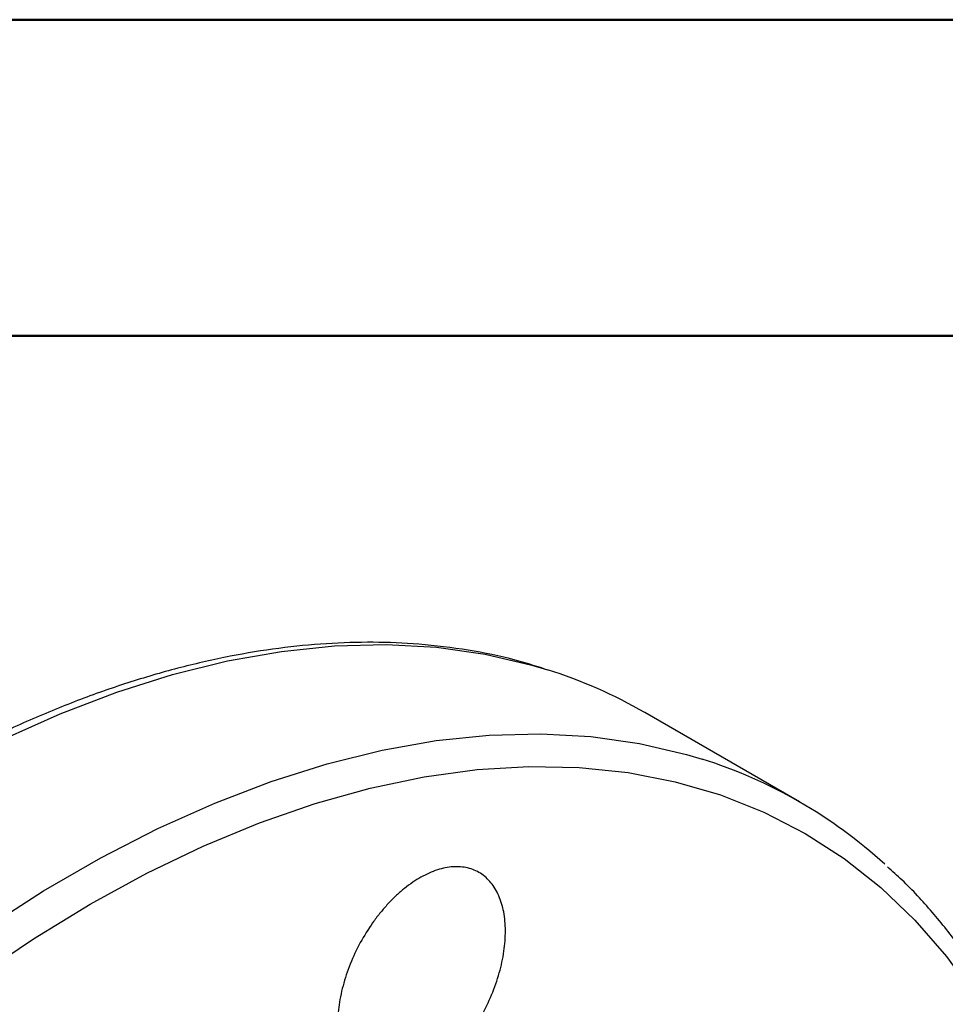
# Model space of a CAD drawing. Units: millimetres. Extents: x 0 to 25546, y 0 to 9489.
# Drawn here: x 1321 to 1394, y 1407 to 1485 of the extents above; entities that cross this region are included whole.
import ezdxf

# ---------------------------------------------------------------- set-up
doc = ezdxf.new("R2010")
doc.units = ezdxf.units.MM
doc.header["$LTSCALE"] = 5

msp = doc.modelspace()

# ---------------------------------------------------------------- linework, layer by layer
at = {"color": 7, "linetype": 'Continuous', "lineweight": 50}
for p, q in [((0, 1485), (2100, 1485)), ((95, 1460), (2070, 1460))]:
    msp.add_line(p, q, dxfattribs=at)
at = {"color": 7, "linetype": 'Continuous', "lineweight": 25}
msp.add_line((1382.36, 1423.17), (1370.143, 1430.222), dxfattribs=at)
at = {"color": 7, "linetype": 'Continuous', "lineweight": 25, "flags": 128}
for points in [[(1319.428, 1428.116), (1323.925, 1430.132), (1328.386, 1431.839), (1332.799, 1433.233), (1337.15, 1434.31), (1341.425, 1435.065), (1345.611, 1435.497), (1349.694, 1435.605), (1353.663, 1435.387), (1357.505, 1434.845), (1361.208, 1433.98), (1362.444, 1433.61)], [(1318.085, 1413.235), (1322.603, 1416.134), (1327.127, 1418.746), (1331.645, 1421.063), (1336.142, 1423.079), (1340.604, 1424.786), (1345.017, 1426.18), (1349.367, 1427.257), (1353.642, 1428.012), (1357.828, 1428.444), (1361.911, 1428.552), (1365.88, 1428.334), (1369.722, 1427.792), (1373.425, 1426.927), (1374.662, 1426.557)], [(1317.327, 1409.336), (1321.795, 1412.351), (1326.278, 1415.084), (1330.761, 1417.527), (1335.23, 1419.671), (1339.671, 1421.511), (1344.069, 1423.04), (1348.412, 1424.253), (1352.685, 1425.147), (1356.875, 1425.719), (1360.968, 1425.967), (1364.953, 1425.89), (1368.816, 1425.489), (1372.545, 1424.764), (1376.128, 1423.719), (1379.554, 1422.356), (1382.813, 1420.679), (1385.894, 1418.695), (1388.788, 1416.408), (1391.484, 1413.827), (1393.976, 1410.959), (1396.255, 1407.814), (1396.336, 1407.69)]]:
    msp.add_lwpolyline(points, dxfattribs=at)
at = {"color": 7, "linetype": 'Continuous', "lineweight": 25}
for centre, radius, start, end in [((1350.727, 1396.538), 38.88, 60.04092, 72.46036), ((1362.995, 1389.625), 38.731, 47.62001, 72.46944)]:
    msp.add_arc(centre, radius, start, end, dxfattribs=at)
for points, knots in [([(1362.168, 1433.69), (1361.415, 1433.931), (1359.472, 1434.552), (1356.168, 1435.208), (1352.417, 1435.672), (1348.671, 1435.826), (1344.974, 1435.716), (1341.2, 1435.346), (1337.359, 1434.718), (1333.46, 1433.833), (1329.513, 1432.695), (1325.529, 1431.306), (1321.518, 1429.672), (1317.489, 1427.796), (1313.451, 1425.685), (1309.416, 1423.343), (1305.393, 1420.777), (1301.391, 1417.996), (1297.421, 1415.005), (1293.493, 1411.814), (1289.616, 1408.432), (1285.801, 1404.869), (1282.058, 1401.138), (1278.4, 1397.25), (1274.841, 1393.225), (1271.396, 1389.086), (1268.093, 1384.873), (1264.988, 1380.673), (1262.218, 1376.709), (1259.887, 1373.199), (1257.794, 1369.908), (1256.015, 1366.998), (1254.871, 1365.036), (1254.411, 1364.246)], [0, 0, 0, 0, 0.023713, 0.061128, 0.099088, 0.13325, 0.167465, 0.20172, 0.236008, 0.27032, 0.304645, 0.338977, 0.373308, 0.407634, 0.441947, 0.476244, 0.510521, 0.544772, 0.578994, 0.61318, 0.647322, 0.681407, 0.715417, 0.749325, 0.783081, 0.816603, 0.849724, 0.882062, 0.912515, 0.938077, 0.958797, 0.983413, 1, 1, 1, 1]), ([(1357.32, 1406.445), (1357.021, 1405.893), (1356.695, 1405.368), (1356.169, 1404.621), (1355.988, 1404.378), (1355.612, 1403.906), (1355.416, 1403.677), (1354.823, 1403.023), (1354.415, 1402.629), (1353.572, 1401.923), (1353.135, 1401.611), (1352.272, 1401.098), (1351.841, 1400.893), (1351.196, 1400.665), (1350.981, 1400.602), (1350.562, 1400.506), (1350.15, 1400.438), (1349.753, 1400.426), (1349.364, 1400.443), (1349.172, 1400.466), (1348.616, 1400.576), (1348.273, 1400.705), (1347.798, 1400.979), (1347.647, 1401.084), (1347.358, 1401.322), (1347.222, 1401.454), (1346.843, 1401.884), (1346.626, 1402.217), (1346.356, 1402.785), (1346.275, 1402.988), (1346.134, 1403.409), (1346.075, 1403.628), (1345.927, 1404.309), (1345.869, 1404.796), (1345.84, 1405.837), (1345.869, 1406.376), (1345.974, 1407.206), (1346.02, 1407.487), (1346.132, 1408.056), (1346.199, 1408.346), (1346.429, 1409.21), (1346.621, 1409.784), (1347.079, 1410.924), (1347.348, 1411.496), (1347.941, 1412.585), (1348.266, 1413.108), (1348.798, 1413.862), (1348.983, 1414.107), (1349.36, 1414.577), (1349.746, 1415.028), (1350.148, 1415.442), (1350.56, 1415.838), (1350.771, 1416.027), (1351.41, 1416.559), (1351.839, 1416.864), (1352.488, 1417.248), (1352.705, 1417.364), (1353.141, 1417.571), (1353.359, 1417.661), (1354.002, 1417.888), (1354.419, 1417.984), (1355.029, 1418.045), (1355.231, 1418.051), (1355.622, 1418.034), (1355.811, 1418.012), (1356.361, 1417.903), (1356.705, 1417.776), (1357.342, 1417.409), (1357.628, 1417.172), (1358.005, 1416.746), (1358.122, 1416.592), (1358.338, 1416.258), (1358.439, 1416.077), (1358.707, 1415.509), (1358.845, 1415.092), (1359.04, 1414.184), (1359.097, 1413.688), (1359.125, 1412.66), (1359.096, 1412.124), (1358.99, 1411.288), (1358.943, 1411.003), (1358.831, 1410.434), (1358.764, 1410.149), (1358.536, 1409.291), (1358.345, 1408.713), (1357.883, 1407.561), (1357.619, 1406.996), (1357.32, 1406.445)], [0, 0, 0, 0, 0.03125, 0.03125, 0.046875, 0.046875, 0.0625, 0.0625, 0.09375, 0.09375, 0.125, 0.125, 0.15625, 0.15625, 0.171875, 0.171875, 0.1875, 0.203125, 0.203125, 0.21875, 0.21875, 0.25, 0.25, 0.265625, 0.265625, 0.28125, 0.28125, 0.3125, 0.3125, 0.328125, 0.328125, 0.34375, 0.34375, 0.375, 0.375, 0.40625, 0.40625, 0.421875, 0.421875, 0.4375, 0.4375, 0.46875, 0.46875, 0.5, 0.5, 0.53125, 0.53125, 0.546875, 0.546875, 0.5625, 0.578125, 0.578125, 0.59375, 0.59375, 0.625, 0.625, 0.640625, 0.640625, 0.65625, 0.65625, 0.6875, 0.6875, 0.703125, 0.703125, 0.71875, 0.71875, 0.75, 0.75, 0.78125, 0.78125, 0.796875, 0.796875, 0.8125, 0.8125, 0.84375, 0.84375, 0.875, 0.875, 0.90625, 0.90625, 0.921875, 0.921875, 0.9375, 0.9375, 0.96875, 0.96875, 1, 1, 1, 1]), ([(1397.384, 1408.205), (1397.281, 1408.384), (1396.572, 1409.618), (1395.079, 1411.722), (1392.883, 1414.481), (1390.952, 1416.589), (1389.7, 1417.694), (1389.309, 1418.038)], [0, 0, 0, 0, 0.046479, 0.320806, 0.59659, 0.874142, 1, 1, 1, 1])]:
    msp.add_open_spline(points, degree=3, knots=knots, dxfattribs=at)

doc.saveas('drawing.dxf')
